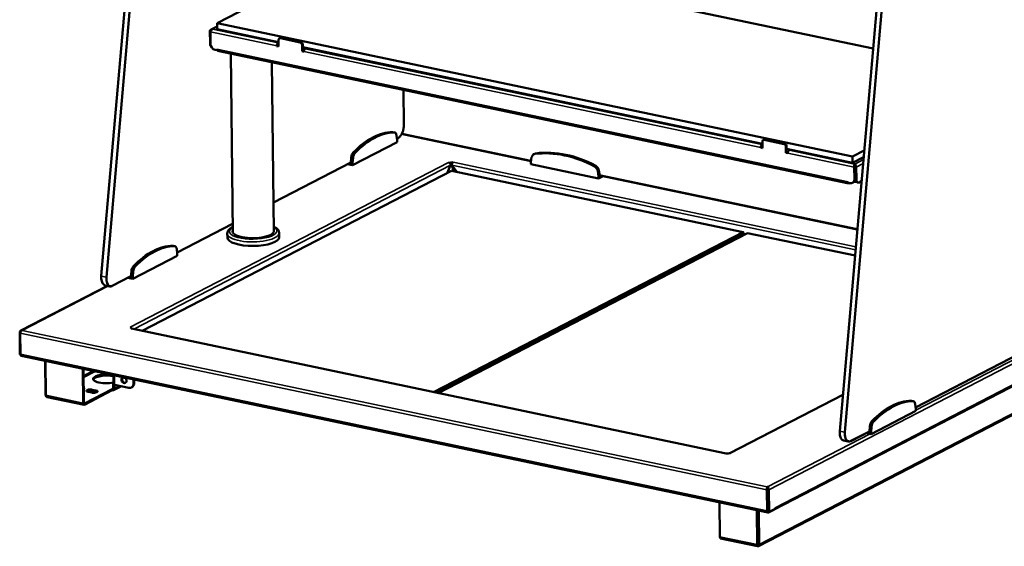
# Model space of a CAD drawing. Units: millimetres. Extents: x 65 to 5840, y 100 to 4100.
# Drawn here: x 4325 to 5236, y 2997 to 3484 of the extents above; entities that cross this region are included whole.
import ezdxf

# ---------------------------------------------------------------- set-up
doc = ezdxf.new("R2010")
doc.units = ezdxf.units.MM
doc.header["$LTSCALE"] = 20
doc.layers.add('Visible (ISO)', color=7, linetype='Continuous', lineweight=50)
doc.layers.add('Visible Narrow (ISO)', color=7, linetype='Continuous', lineweight=35)

msp = doc.modelspace()

# ---------------------------------------------------------------- linework, layer by layer
at = {"layer": 'Visible (ISO)'}
for p, q in [((4400.77, 3247.26), (4444.67, 3750.57)), ((5084.03, 3103.88), (5127.93, 3607.19)), ((4507.81, 3481.02), (4650.74, 3554.88)), ((4650.74, 3554.88), (5114.87, 3457.49)), ((4507.81, 3481.02), (4507.87, 3475.36)), ((5095.85, 3357.62), (4507.81, 3481.02)), ((4501.26, 3473.5), (4501.38, 3462.57)), ((4501.76, 3461.95), (4501.64, 3472.88)), ((4507.84, 3478.04), (4502.34, 3475.2)), ((4503.62, 3475.47), (4503.66, 3475.41)), ((4503.62, 3475.4), (4503.62, 3475.47)), ((4564.79, 3463.42), (4507.87, 3475.36)), ((4564.35, 3462.67), (4564.8, 3462.9)), ((4564.77, 3465.47), (4564.84, 3459.53)), ((4565.52, 3466.89), (4566.18, 3467.23)), ((4584.8, 3463.15), (4566.42, 3467)), ((4585.46, 3463.49), (4567.08, 3467.34)), ((4507.65, 3456.01), (4505.99, 3456.36)), ((4507.65, 3456.01), (4507.64, 3456.96)), ((4507.64, 3456.96), (4507.65, 3456.96)), ((4507.65, 3456.96), (4507.65, 3456.95)), ((4507.79, 3456.08), (4507.65, 3456.01)), ((4508.41, 3455.42), (5092.53, 3332.85)), ((4563.17, 3459.88), (4563.16, 3459.97)), ((4563.17, 3459.88), (4563.83, 3460.22)), ((4564.84, 3459.53), (4563.17, 3459.88)), ((4563.82, 3460.31), (4563.83, 3460.22)), ((4563.83, 3460.22), (4564.83, 3460.01)), ((4564.81, 3461.77), (4564.36, 3461.54)), ((4586.55, 3454.97), (4586.49, 3460.91)), ((4587.21, 3455.31), (4586.55, 3454.97)), ((4588.22, 3454.62), (4586.55, 3454.97)), ((4587.21, 3455.31), (4587.15, 3461.25)), ((5012.5, 3369.47), (4587.18, 3458.72)), ((4587.21, 3455.31), (4588.24, 3455.1)), ((4588.22, 3454.71), (4588.22, 3454.62)), ((4590.56, 3458.01), (4589.41, 3457.41)), ((4522.33, 3287.53), (4520.52, 3452.88)), ((4560.33, 3287.95), (4558.61, 3444.89)), ((4680.4, 3419.33), (4680.75, 3386.79)), ((4670.6, 3380.29), (4672.27, 3379.94)), ((4674.47, 3372.8), (4673.94, 3377.26)), ((4675.36, 3374.69), (4674.31, 3374.15)), ((4674.49, 3370.92), (4674.47, 3372.8)), ((4679.15, 3379.05), (4679.04, 3379)), ((4798.44, 3353.5), (4681.1, 3378.12)), ((5012.55, 3365.58), (5012.48, 3371.52)), ((5013.89, 3373.28), (5013.23, 3372.94)), ((5014.13, 3373.05), (5032.51, 3369.2)), ((5014.79, 3373.39), (5033.17, 3369.54)), ((4633.27, 3349.61), (4674.49, 3370.92)), ((5011.54, 3366.27), (5010.88, 3365.93)), ((5010.88, 3366.02), (5010.88, 3365.93)), ((5010.88, 3365.93), (5012.55, 3365.58)), ((5011.54, 3366.27), (5011.54, 3366.36)), ((5012.54, 3366.06), (5011.54, 3366.27)), ((5012.51, 3368.95), (5012.06, 3368.72)), ((5012.07, 3367.59), (5012.52, 3367.82)), ((5034.2, 3366.96), (5034.26, 3361.02)), ((5034.86, 3367.3), (5034.92, 3361.36)), ((5095.91, 3351.97), (5034.89, 3364.77)), ((5037.12, 3363.46), (5038.27, 3364.06)), ((5106.65, 3363.2), (5095.85, 3357.62)), ((4632.01, 3356.81), (4631.57, 3351.85)), ((4633.68, 3356.46), (4633.24, 3351.5)), ((4798.96, 3356.97), (4798.27, 3352.42)), ((4800.79, 3359.73), (4801.88, 3360.3)), ((5034.26, 3361.02), (5034.92, 3361.36)), ((5034.26, 3361.02), (5035.93, 3360.67)), ((5035.95, 3361.15), (5034.92, 3361.36)), ((5035.93, 3360.67), (5035.93, 3360.77)), ((5095.85, 3357.62), (5095.91, 3351.97)), ((5106.13, 3357.25), (5095.91, 3351.97)), ((4438.49, 3196.53), (4724.72, 3344.45)), ((4631.59, 3352.07), (4560.03, 3315.09)), ((4628.69, 3350.57), (4633.27, 3349.61)), ((4631.28, 3351.91), (4631.57, 3351.85)), ((4631.57, 3351.85), (4633.24, 3351.5)), ((4633.24, 3351.5), (4633.27, 3349.61)), ((4723.98, 3349.67), (4720.8, 3342.42)), ((4722.12, 3352.13), (4722.12, 3352.14)), ((4722.12, 3352.14), (4722.12, 3352.14)), ((4722.12, 3352.14), (4722.96, 3351.96)), ((4722.12, 3352.13), (4722.12, 3352.14)), ((4722.96, 3351.96), (4722.97, 3351.73)), ((4724.72, 3344.45), (4994.52, 3287.84)), ((4729.94, 3343.36), (4725.09, 3349.76)), ((4725.72, 3352.18), (4726.28, 3352.47)), ((4725.72, 3351.94), (4725.72, 3352.18)), ((4726.1, 3344.16), (4726.08, 3345.75)), ((4726.28, 3352.47), (4726.28, 3352.46)), ((4726.28, 3352.46), (4726.28, 3352.47)), ((4726.28, 3352.46), (4726.28, 3352.46)), ((4726.76, 3344.02), (4726.74, 3346.09)), ((4798.27, 3352.42), (4798.3, 3350.53)), ((4798.3, 3350.53), (4860.94, 3337.38)), ((4860.92, 3339.27), (4860.13, 3344.13)), ((4862.02, 3339.84), (4861.23, 3344.7)), ((5097.58, 3336.92), (5097.46, 3347.85)), ((5098.01, 3350.74), (5097.81, 3350.73)), ((5097.81, 3350.73), (5097.82, 3350.08)), ((5097.87, 3349.6), (5098.02, 3349.61)), ((5098.02, 3349.61), (5098.01, 3350.74)), ((5098.12, 3348.2), (5098.24, 3337.26)), ((5098.31, 3348.21), (5098.44, 3337.28)), ((5099.32, 3348), (5099.44, 3337.07)), ((4860.92, 3339.27), (4862.02, 3339.84)), ((4860.94, 3337.38), (4860.92, 3339.27)), ((4860.94, 3337.38), (4865.07, 3339.52)), ((5100.28, 3290.16), (4861.97, 3340.17)), ((4862.02, 3339.84), (4862.46, 3340.06)), ((5098.16, 3335.43), (5098.75, 3335.3)), ((5098.23, 3338.5), (5098.42, 3338.6)), ((5102.5, 3333.71), (5104.15, 3334.57)), ((5103.32, 3335.29), (5103.33, 3334.34)), ((5103.33, 3335.29), (5103.32, 3335.29)), ((5103.33, 3335.28), (5103.33, 3335.29)), ((5091.77, 3334.39), (5091.77, 3334.38)), ((5091.78, 3334.38), (5091.77, 3334.39)), ((5091.79, 3333.43), (5091.78, 3334.38)), ((5091.79, 3333.43), (5093.45, 3333.08)), ((5093.35, 3333.1), (5093.01, 3332.93)), ((5095.7, 3333.35), (5096.36, 3333.7)), ((5099.73, 3333.97), (5098.17, 3334.3)), ((5101.16, 3333.59), (5100.16, 3333.8)), ((5102.24, 3333.77), (5103.33, 3334.34)), ((4522.25, 3295.56), (4470.91, 3269.03)), ((4517.39, 3282.75), (4517.35, 3286.52)), ((4565.38, 3283.27), (4565.34, 3287.04)), ((4994.52, 3287.84), (4708.28, 3139.92)), ((4710.42, 3139.47), (4995.36, 3286.72)), ((4712.46, 3139.04), (4998.69, 3286.96)), ((4995.36, 3286.72), (4994.52, 3287.84)), ((4994.52, 3287.84), (4995.08, 3287.18)), ((4995.08, 3287.18), (4995.36, 3286.72)), ((4995.36, 3286.72), (4995.38, 3285.25)), ((4998.69, 3286.96), (5098.18, 3266.08)), ((4467.2, 3275.18), (4468.87, 3274.83)), ((4471.08, 3267.69), (4470.54, 3272.15)), ((4429.87, 3244.5), (4471.1, 3265.8)), ((4471.1, 3265.8), (4471.08, 3267.69)), ((4428.2, 3246.96), (4410.94, 3238.04)), ((4425.29, 3245.46), (4429.87, 3244.5)), ((4427.88, 3246.8), (4428.18, 3246.73)), ((4428.61, 3251.69), (4428.18, 3246.73)), ((4428.18, 3246.73), (4429.85, 3246.38)), ((4430.28, 3251.34), (4429.85, 3246.38)), ((4429.85, 3246.38), (4429.87, 3244.5)), ((4406.4, 3238.1), (4326.32, 3196.72)), ((4408.56, 3237.65), (4404.38, 3238.53)), ((5023.46, 3031.42), (5373.7, 3212.42)), ((5314.85, 3208.69), (5154.17, 3125.66)), ((4428.3, 3199.68), (4427.46, 3199.86)), ((4427.46, 3199.86), (4427.46, 3199.86)), ((4427.46, 3199.86), (4427.47, 3199.86)), ((4427.46, 3199.86), (4427.46, 3199.86)), ((4428.31, 3198.95), (4428.3, 3199.68)), ((4428.31, 3198.48), (4428.87, 3198.77)), ((4428.32, 3198.48), (4428.31, 3198.48)), ((4428.33, 3198.48), (4428.32, 3198.48)), ((4979.03, 3083.1), (4428.8, 3198.56)), ((4428.87, 3198.77), (4428.87, 3198.55)), ((4325.24, 3195.02), (4325.46, 3174.66)), ((4325.83, 3174.98), (4325.62, 3194.4)), ((4327.6, 3196.99), (4327.64, 3196.92)), ((4327.6, 3196.92), (4327.6, 3196.99)), ((4325.86, 3174.57), (4325.46, 3174.66)), ((4326.59, 3173.45), (5017.63, 3028.44)), ((5356.2, 3177.03), (5008.88, 2997.54)), ((4348.74, 3168.81), (4349.09, 3137.56)), ((4349.47, 3136.94), (4349.12, 3168.73)), ((4383.98, 3129.7), (4383.63, 3161.48)), ((4384.3, 3161.35), (4384.64, 3130.04)), ((4412.03, 3151.04), (4411.98, 3155.54)), ((4412.2, 3155.49), (4412.26, 3150.53)), ((4411.83, 3147.46), (4412.01, 3147.56)), ((4412.01, 3147.42), (4411.83, 3147.46)), ((4411.87, 3143.42), (4411.83, 3147.46)), ((4412.01, 3147.35), (4411.98, 3150.45)), ((4419.35, 3145.41), (4412.04, 3141.64)), ((4412.83, 3146.79), (4412.87, 3143.21)), ((4426.37, 3143.94), (4413, 3146.75)), ((4429.27, 3144.55), (4428.61, 3144.21)), ((4430.45, 3151.66), (4430.49, 3147.78)), ((4431.11, 3151.52), (4431.15, 3148.12)), ((4431.15, 3151.51), (4431.12, 3151.5)), ((4384.74, 3128.17), (4350.73, 3135.31)), ((4385.2, 3129.38), (4410.93, 3142.68)), ((4410.94, 3141.55), (4385.21, 3128.25)), ((4391.91, 3139.44), (4388.57, 3140.14)), ((4392.41, 3142.13), (4395.76, 3141.43)), ((4395.77, 3140.3), (4392.43, 3141)), ((4410.94, 3141.55), (4410.93, 3142.68)), ((4410.93, 3142.68), (4411.05, 3142.65)), ((4411.06, 3141.52), (4410.94, 3141.55)), ((5086.96, 3137.45), (4982.39, 3083.41)), ((5150.46, 3131.8), (5152.13, 3131.45)), ((5154.34, 3124.31), (5153.8, 3128.77)), ((5113.13, 3101.12), (5154.36, 3122.43)), ((5154.36, 3122.43), (5154.34, 3124.31)), ((5111.87, 3108.32), (5111.44, 3103.36)), ((5113.54, 3107.97), (5113.11, 3103)), ((5111.46, 3103.58), (5094.2, 3094.66)), ((5108.55, 3102.08), (5113.13, 3101.12)), ((5111.14, 3103.42), (5111.44, 3103.36)), ((5111.44, 3103.36), (5113.11, 3103)), ((5113.11, 3103), (5113.13, 3101.12)), ((5091.82, 3094.27), (5087.64, 3095.15)), ((4978.77, 3082.97), (4978.78, 3082.98)), ((4978.78, 3082.97), (4978.77, 3082.97)), ((4979.34, 3083.26), (4978.78, 3082.97)), ((4982.94, 3083.3), (4982.09, 3083.47)), ((4982.93, 3083.3), (4982.94, 3083.3)), ((4982.94, 3083.3), (4982.94, 3083.3)), ((5017.01, 3052.26), (5017.21, 3052.28)), ((5017.02, 3051.61), (5017.01, 3052.26)), ((5017.22, 3051.15), (5017.21, 3052.28)), ((5016.66, 3049.39), (5016.88, 3029.97)), ((5017.22, 3051.15), (5017.07, 3051.14)), ((5017.32, 3049.73), (5017.54, 3030.31)), ((5017.52, 3049.75), (5017.74, 3029.38)), ((5018.74, 3029.17), (5018.52, 3049.54)), ((4972.74, 3037.86), (4973.09, 3006.08)), ((5017.62, 3040.25), (5017.43, 3040.15)), ((5007.6, 2998.84), (5007.25, 3030.62)), ((5007.92, 3030.48), (5008.26, 2999.18)), ((5008.11, 3030.44), (5008.46, 2999.19)), ((5009.46, 2998.98), (5009.12, 3030.23)), ((5017.5, 3033.47), (5017.7, 3033.43)), ((5017.7, 3033.33), (5017.5, 3033.37)), ((5017.74, 3029.38), (5018.74, 3029.17)), ((5018.11, 3028.52), (5023.06, 3031.08)), ((5024.29, 3032.04), (5018.74, 3029.17)), ((5023.05, 3031.4), (5023.06, 3031.08)), ((5024.28, 3032.99), (5024.29, 3033)), ((5024.29, 3032.04), (5024.28, 3032.99)), ((5024.29, 3033), (5024.29, 3032.99)), ((5007.85, 2997.41), (4973.85, 3004.55)), ((5007.99, 2998.09), (5008, 2997.56)), ((5008, 2997.56), (5008.19, 2997.58)), ((5008.19, 2997.58), (5008.18, 2998.64))]:
    msp.add_line(p, q, dxfattribs=at)
for centre, major_axis, ratio, start_param, end_param in [((4504.12, 3463.99), (-1.03, -4.89), 0.521136, 5.114032, 5.946101), ((4564.37, 3460.6), (0.45, 2.15), 0.521136, 0.401643, 1.972439), ((4566.44, 3465.12), (-0.92, 1.78), 0.785554, 5.713706, 7.284502), ((4567.1, 3465.46), (-0.92, 1.78), 0.785554, 5.713706, 6.283185), ((4584.82, 3461.26), (-0.92, 1.78), 0.785554, 4.14291, 5.713706), ((4585.48, 3461.6), (-0.92, 1.78), 0.785554, 4.14291, 5.713706), ((4505.94, 3461.07), (-2.3, 4.44), 0.785554, 1.001317, 2.572113), ((4508.86, 3457.58), (-0.45, -2.15), 0.521136, 5.114032, 6.283185), ((4564.37, 3460.6), (-0.205, -0.979), 0.521136, 3.543235, 5.114032), ((4589.43, 3455.34), (-0.45, -2.15), 0.521136, 3.543235, 5.114032), ((4653.26, 3265.41), (23.97, 114.23), 0.521136, 0.113993, 0.689292), ((4669.57, 3375.4), (1.03, 4.89), 0.521136, 0, 0.113993), ((4654.93, 3265.06), (23.97, 114.23), 0.521136, 0.113993, 0.689292), ((4671.24, 3375.05), (1.03, 4.89), 0.521136, 5.288565, 6.397178), ((5014.15, 3371.17), (-0.92, 1.78), 0.785554, 5.713706, 7.284502), ((5014.81, 3371.51), (-0.92, 1.78), 0.785554, 5.713706, 6.283185), ((4830.66, 3248.75), (-53.59, 103.69), 0.785554, 5.426056, 6.001356), ((4831.76, 3249.32), (-53.59, 103.69), 0.785554, 5.426056, 6.001356), ((5012.08, 3366.65), (-0.45, -2.15), 0.521136, 3.543235, 5.114032), ((5012.08, 3366.65), (0.205, 0.979), 0.521136, 0.401643, 1.972439), ((5032.53, 3367.31), (0.92, -1.78), 0.785554, 1.001317, 2.572113), ((5033.19, 3367.65), (0.92, -1.78), 0.785554, 1.001317, 2.572113), ((5037.14, 3361.39), (0.45, 2.15), 0.521136, 0.401643, 1.972439), ((4634.72, 3357.39), (-1.03, -4.89), 0.521136, 3.830885, 4.939499), ((4636.39, 3357.04), (-1.03, -4.89), 0.521136, 3.830885, 4.939499), ((4803.08, 3355.29), (-2.3, 4.44), 0.785554, 6.001356, 7.109969), ((4804.18, 3355.86), (-2.3, 4.44), 0.785554, 6.001356, 6.283185), ((4722.15, 3350.06), (1.01, -1.95), 0.785554, 1.001317, 2.572113), ((4724.63, 3351.61), (2, 0.02), 0.333649, 0.990059, 2.550856), ((4724.64, 3350.48), (-2, -0.02), 0.333649, 4.366112, 5.267934), ((4721.9, 3346.63), (2.3, -4.44), 0.785554, 1.001317, 2.064039), ((4722.56, 3346.97), (-2.3, 4.44), 0.785554, 5.046891, 5.363528), ((4726.3, 3350.39), (0.45, 2.15), 0.521136, 0.401643, 1.972439), ((4722.56, 3346.97), (-2.3, 4.44), 0.785554, 4.14291, 4.562439), ((4856.03, 3344.18), (-2.3, 4.44), 0.785554, 4.317442, 5.426056), ((4857.13, 3344.75), (-2.3, 4.44), 0.785554, 4.317442, 5.426056), ((5097.83, 3348.65), (0.14, -1.05), 0.236353, 1.085235, 2.224216), ((5098.03, 3348.67), (0.14, -1.05), 0.236353, 1.085235, 2.656032), ((5093.4, 3337.8), (2.3, -4.44), 0.785554, 5.713706, 7.284502), ((5094.06, 3338.14), (2.3, -4.44), 0.785554, 0, 1.001317), ((5100.91, 3336.85), (-5, -0.05), 0.333649, 0.927815, 0.985059), ((5101.18, 3338.7), (-1.03, -4.89), 0.521136, 5.114032, 6.283185), ((5102.19, 3338.49), (-1.03, -4.89), 0.521136, 5.114032, 6.684828), ((5101.49, 3335.67), (1.01, -1.95), 0.785554, 0.923639, 1.001317), ((5092.98, 3335), (0.45, 2.15), 0.521136, 1.972439, 2.089568), ((5092.98, 3335), (-0.45, -2.15), 0.521136, 5.655354, 6.684828), ((5100.92, 3335.72), (5, 0.05), 0.333649, 3.916078, 4.126652), ((5101.49, 3335.67), (1.01, -1.95), 0.785554, 5.776728, 6.680758), ((4541.32, 3288.67), (19.2, 0.21), 0.333649, 2.997129, 6.427648), ((4541.39, 3283.01), (24, 0.26), 0.333649, 3.141593, 6.283185), ((4449.86, 3160.29), (23.97, 114.23), 0.521136, 0.113993, 0.689292), ((4451.53, 3159.94), (23.97, 114.23), 0.521136, 0.113993, 0.689292), ((4466.17, 3270.28), (1.03, 4.89), 0.521136, 0, 0.113993), ((4467.84, 3269.93), (1.03, 4.89), 0.521136, 5.288565, 6.397178), ((4431.32, 3252.27), (-1.03, -4.89), 0.521136, 3.830885, 4.939499), ((4432.99, 3251.92), (-1.03, -4.89), 0.521136, 3.830885, 4.939499), ((4427.49, 3197.79), (-1.01, 1.95), 0.785554, 5.651557, 5.713706), ((4429.98, 3199.34), (-2, -0.02), 0.333649, 5.702448, 7.263245), ((4427.49, 3197.79), (-1.01, 1.95), 0.785554, 4.674938, 5.245214), ((4428.35, 3196.41), (0.45, 2.15), 0.521136, 0, 0.401643), ((4327.04, 3175.61), (-0.45, -2.15), 0.521136, 5.114032, 6.283185), ((4405.63, 3152.18), (-12.5, -0.14), 0.333649, 4.475777, 8.384652), ((4405.65, 3151.04), (-12.5, -0.14), 0.333649, 4.176735, 6.147146), ((4422.37, 3151.14), (-1.26, 2.44), 0.785554, 0.172723, 2.96887), ((4381.64, 3142.99), (3.5, 0.04), 0.333649, 5.669493, 6.896878), ((4411.03, 3143.59), (0.459, -0.888), 0.785554, 5.713706, 7.284502), ((4414.21, 3147.37), (-2.2, -0.02), 0.333649, 0, 0.985059), ((4426.32, 3148.65), (2.3, -4.44), 0.785554, 5.713706, 7.284502), ((4426.98, 3149), (2.3, -4.44), 0.785554, 0, 1.001317), ((4381.65, 3141.86), (-3.5, -0.04), 0.333649, 3.647221, 3.755285), ((4390.49, 3141.13), (-3.5, -0.04), 0.333649, 4.126652, 7.268245), ((4390.5, 3140), (-3.5, -0.04), 0.333649, 4.126652, 5.777557), ((4393.83, 3140.43), (3.5, 0.04), 0.333649, 4.126652, 7.268245), ((4393.84, 3139.3), (-3.5, -0.04), 0.333649, 3.647221, 4.126652), ((4411.03, 3143.59), (1.01, -1.95), 0.785554, 5.713706, 7.284502), ((4385.19, 3130.32), (-0.45, -2.15), 0.521136, 5.114032, 6.684828), ((4385.19, 3130.32), (-0.205, -0.979), 0.521136, 5.114032, 6.684828), ((5133.12, 3016.92), (23.97, 114.23), 0.521136, 0.113993, 0.689292), ((5134.79, 3016.57), (23.97, 114.23), 0.521136, 0.113993, 0.689292), ((5149.43, 3126.9), (1.03, 4.89), 0.521136, 0, 0.113993), ((5151.1, 3126.55), (1.03, 4.89), 0.521136, 5.288565, 6.397178), ((5114.58, 3108.9), (-1.03, -4.89), 0.521136, 3.830885, 4.939499), ((5116.25, 3108.55), (-1.03, -4.89), 0.521136, 3.830885, 4.939499), ((4978.8, 3080.9), (0.45, 2.15), 0.521136, 0.325333, 0.401643), ((4980.43, 3083.83), (-2, -0.02), 0.333649, 0.990059, 2.550856), ((4982.96, 3081.23), (-1.01, 1.95), 0.785554, 5.713706, 5.775854), ((5017.04, 3050.19), (0.14, -1.05), 0.236353, 1.085235, 2.224216), ((5017.23, 3050.21), (0.14, -1.05), 0.236353, 1.085235, 2.656032), ((5018.09, 3030.6), (-0.45, -2.15), 0.521136, 5.114032, 6.684828), ((5018.09, 3030.6), (-0.205, -0.979), 0.521136, 5.114032, 5.983279), ((5022.45, 3033.37), (1.01, -1.95), 0.785554, 6.036759, 6.680758), ((5022.45, 3033.37), (-1.01, 1.95), 0.785554, 4.065231, 4.14291), ((4974.3, 3006.7), (-0.45, -2.15), 0.521136, 5.114032, 6.283185)]:
    msp.add_ellipse(centre, major_axis=major_axis, ratio=ratio, start_param=start_param, end_param=end_param, dxfattribs=at)
msp.add_ellipse((4421.71, 3150.8), major_axis=(1.26, -2.44), ratio=0.785554, dxfattribs=at)
for points, knots in [([(4503.62, 3475.47), (4502.75, 3475.51), (4501.9, 3475.09), (4501.51, 3474.44), (4501.34, 3474.15), (4501.25, 3473.83), (4501.26, 3473.5)], [1.570796, 1.570796, 1.570796, 1.570796, 2.666319, 2.666319, 2.666319, 3.141593, 3.141593, 3.141593, 3.141593]), ([(4501.64, 3472.88), (4501.63, 3473.64), (4502.07, 3474.48), (4502.73, 3474.97), (4503.01, 3475.19), (4503.34, 3475.34), (4503.66, 3475.41)], [-3.141593, -3.141593, -3.141593, -3.141593, -2.04607, -2.04607, -2.04607, -1.570796, -1.570796, -1.570796, -1.570796]), ([(4680.75, 3386.79), (4680.76, 3385.82), (4680.69, 3384.81), (4680.36, 3382.8), (4680.11, 3381.8), (4679.47, 3379.89), (4679.07, 3378.99), (4678.16, 3377.38), (4677.65, 3376.66), (4676.56, 3375.47), (4675.97, 3375), (4675.36, 3374.69)], [3.141593, 3.141593, 3.141593, 3.141593, 3.455752, 3.455752, 3.769911, 3.769911, 4.08407, 4.08407, 4.39823, 4.39823, 4.712389, 4.712389, 4.712389, 4.712389]), ([(4681.1, 3378.12), (4680.64, 3378.22), (4680.19, 3378.39), (4679.53, 3378.77), (4679.3, 3378.93), (4679.09, 3379.1)], [3.1415927, 3.1415927, 3.1415927, 3.1415927, 3.4557519, 3.4557519, 3.6343855, 3.6343855, 3.6343855, 3.6343855]), ([(5097.46, 3347.85), (5097.45, 3348.61), (5097.52, 3349.53), (5097.64, 3350.13), (5097.69, 3350.4), (5097.75, 3350.6), (5097.81, 3350.73)], [-3.141593, -3.141593, -3.141593, -3.141593, -2.04607, -2.04607, -2.04607, -1.570796, -1.570796, -1.570796, -1.570796]), ([(5097.82, 3350.08), (5097.82, 3350.02), (5097.82, 3349.96), (5097.83, 3349.81), (5097.85, 3349.73), (5097.88, 3349.55), (5097.9, 3349.46), (5097.93, 3349.35), (5097.94, 3349.33), (5097.94, 3349.32)], [0, 0, 0, 0, 0.02558293, 0.02558293, 0.05217856, 0.05217856, 0.0825372, 0.0825372, 0.08684218, 0.08684218, 0.08684218, 0.08684218]), ([(5098.01, 3350.74), (5098.48, 3350.5), (5098.94, 3349.81), (5099.16, 3349.02), (5099.26, 3348.68), (5099.31, 3348.33), (5099.32, 3348)], [1.570796, 1.570796, 1.570796, 1.570796, 2.666319, 2.666319, 2.666319, 3.141593, 3.141593, 3.141593, 3.141593]), ([(4522.28, 3292.53), (4520.88, 3291.83), (4519.72, 3291.05), (4517.95, 3289.1), (4517.33, 3287.85), (4517.35, 3286.52)], [7.8337781, 7.8337781, 7.8337781, 7.8337781, 8.135177, 8.135177, 8.4362184, 8.4362184, 8.4362184, 8.4362184]), ([(4565.34, 3287.04), (4565.33, 3287.92), (4565.05, 3288.78), (4564.02, 3290.46), (4563.17, 3291.23), (4561.59, 3292.28), (4560.96, 3292.63), (4560.28, 3292.95)], [5.2946258, 5.2946258, 5.2946258, 5.2946258, 5.492044, 5.492044, 5.7511721, 5.7511721, 5.8970661, 5.8970661, 5.8970661, 5.8970661]), ([(4400.77, 3247.26), (4400.7, 3246.4), (4400.69, 3245.56), (4400.8, 3243.95), (4400.92, 3243.18), (4401.29, 3241.79), (4401.53, 3241.15), (4402.15, 3240.06), (4402.52, 3239.59), (4403.37, 3238.88), (4403.86, 3238.64), (4404.38, 3238.53)], [6.108652, 6.108652, 6.108652, 6.108652, 6.37739, 6.37739, 6.646127, 6.646127, 6.914864, 6.914864, 7.183602, 7.183602, 7.452339, 7.452339, 7.452339, 7.452339]), ([(4410.94, 3238.04), (4410.78, 3237.96), (4410.62, 3237.89), (4410.31, 3237.77), (4410.15, 3237.72), (4409.83, 3237.64), (4409.67, 3237.62), (4409.35, 3237.59), (4409.19, 3237.58), (4408.87, 3237.6), (4408.71, 3237.62), (4408.56, 3237.65)], [4.712389, 4.712389, 4.712389, 4.712389, 4.7927175, 4.7927175, 4.873046, 4.873046, 4.9533746, 4.9533746, 5.0337031, 5.0337031, 5.1140316, 5.1140316, 5.1140316, 5.1140316]), ([(4327.6, 3196.99), (4326.73, 3197.03), (4325.88, 3196.61), (4325.49, 3195.95), (4325.32, 3195.67), (4325.23, 3195.35), (4325.24, 3195.02)], [1.570796, 1.570796, 1.570796, 1.570796, 2.666319, 2.666319, 2.666319, 3.141593, 3.141593, 3.141593, 3.141593]), ([(4325.62, 3194.4), (4325.61, 3195.16), (4326.05, 3196), (4326.71, 3196.49), (4327, 3196.7), (4327.32, 3196.85), (4327.64, 3196.92)], [-3.141593, -3.141593, -3.141593, -3.141593, -2.04607, -2.04607, -2.04607, -1.570796, -1.570796, -1.570796, -1.570796]), ([(4412.26, 3150.53), (4412.26, 3150.3), (4412.1, 3150.18), (4412.02, 3150.27), (4411.95, 3150.37), (4412, 3150.66), (4412.02, 3150.91), (4412.02, 3150.96), (4412.03, 3151), (4412.03, 3151.04)], [0, 0, 0, 0, 1.433961, 1.433961, 1.433961, 2.875873, 2.875873, 2.875873, 3.141593, 3.141593, 3.141593, 3.141593]), ([(4349.59, 3136.27), (4349.53, 3136.34), (4349.48, 3136.42), (4349.42, 3136.5), (4349.31, 3136.66), (4349.23, 3136.84), (4349.17, 3137.02)], [-0.4010286, -0.4010286, -0.4010286, -0.4010286, -0.3216551, -0.3216551, -0.3216551, -0.1567016, -0.1567016, -0.1567016, -0.1567016]), ([(4349.54, 3136.42), (4349.67, 3135.98), (4349.96, 3135.64), (4350.31, 3135.46), (4350.44, 3135.39), (4350.59, 3135.34), (4350.73, 3135.31)], [-0.8489351, -0.8489351, -0.8489351, -0.8489351, -0.4331113, -0.4331113, -0.4331113, -0.2744213, -0.2744213, -0.2744213, -0.2744213]), ([(5084.03, 3103.88), (5083.96, 3103.02), (5083.95, 3102.18), (5084.06, 3100.57), (5084.18, 3099.81), (5084.55, 3098.41), (5084.79, 3097.77), (5085.41, 3096.68), (5085.78, 3096.21), (5086.63, 3095.5), (5087.12, 3095.26), (5087.64, 3095.15)], [6.108652, 6.108652, 6.108652, 6.108652, 6.37739, 6.37739, 6.646127, 6.646127, 6.914864, 6.914864, 7.183602, 7.183602, 7.452339, 7.452339, 7.452339, 7.452339]), ([(5094.2, 3094.66), (5094.04, 3094.58), (5093.88, 3094.51), (5093.57, 3094.39), (5093.41, 3094.34), (5093.09, 3094.26), (5092.93, 3094.24), (5092.61, 3094.21), (5092.45, 3094.2), (5092.13, 3094.22), (5091.97, 3094.24), (5091.82, 3094.27)], [4.712389, 4.712389, 4.712389, 4.712389, 4.7927175, 4.7927175, 4.873046, 4.873046, 4.9533746, 4.9533746, 5.0337031, 5.0337031, 5.1140316, 5.1140316, 5.1140316, 5.1140316]), ([(5017.01, 3052.26), (5016.88, 3051.97), (5016.75, 3051.23), (5016.69, 3050.43), (5016.67, 3050.08), (5016.66, 3049.72), (5016.66, 3049.39)], [1.570796, 1.570796, 1.570796, 1.570796, 2.666319, 2.666319, 2.666319, 3.141593, 3.141593, 3.141593, 3.141593]), ([(5018.52, 3049.54), (5018.51, 3050.29), (5018.22, 3051.18), (5017.8, 3051.74), (5017.62, 3051.99), (5017.41, 3052.17), (5017.21, 3052.28)], [-3.141593, -3.141593, -3.141593, -3.141593, -2.04607, -2.04607, -2.04607, -1.570796, -1.570796, -1.570796, -1.570796]), ([(5017.02, 3051.61), (5017.02, 3051.56), (5017.02, 3051.49), (5017.04, 3051.35), (5017.05, 3051.27), (5017.08, 3051.09), (5017.1, 3050.99), (5017.14, 3050.88), (5017.14, 3050.87), (5017.15, 3050.85)], [0, 0, 0, 0, 0.02558293, 0.02558293, 0.05217856, 0.05217856, 0.0825372, 0.0825372, 0.08684218, 0.08684218, 0.08684218, 0.08684218]), ([(5007.94, 2997.47), (5007.84, 2997.33), (5007.73, 2997.46), (5007.66, 2997.9), (5007.65, 2998.02), (5007.63, 2998.17), (5007.62, 2998.33)], [-0.9051151, -0.9051151, -0.9051151, -0.9051151, -0.3216551, -0.3216551, -0.3216551, -0.1567016, -0.1567016, -0.1567016, -0.1567016]), ([(5008.12, 2998.5), (5008.09, 2998.41), (5008.06, 2998.33), (5008.02, 2998.2), (5008, 2998.14), (5007.99, 2998.07), (5007.98, 2998.05), (5007.98, 2998.05), (5007.98, 2998.05), (5007.98, 2998.05)], [0, 0, 0, 0, 0.03175355, 0.03175355, 0.06108681, 0.06108681, 0.08671301, 0.08671301, 0.08981114, 0.08981114, 0.08981114, 0.08981114]), ([(5008.22, 2998.65), (5008.32, 2998.55), (5008.41, 2998.61), (5008.44, 2998.89), (5008.45, 2998.97), (5008.46, 2999.08), (5008.46, 2999.19)], [0.0975156, 0.0975156, 0.0975156, 0.0975156, 0.7883916, 0.7883916, 0.7883916, 1, 1, 1, 1]), ([(5009.42, 2998.47), (5009.35, 2998.04), (5009.17, 2997.74), (5008.96, 2997.59), (5008.78, 2997.47), (5008.58, 2997.44), (5008.38, 2997.5)], [-0.8489351, -0.8489351, -0.8489351, -0.8489351, -0.4331113, -0.4331113, -0.4331113, -0.0975156, -0.0975156, -0.0975156, -0.0975156])]:
    msp.add_open_spline(points, degree=3, knots=knots, dxfattribs=at)
for points in [[(4349.17, 3137.02), (4349.12, 3137.2), (4349.09, 3137.38), (4349.09, 3137.56)], [(4349.47, 3136.94), (4349.47, 3136.76), (4349.5, 3136.58), (4349.54, 3136.42)], [(5007.62, 2998.33), (5007.61, 2998.48), (5007.6, 2998.66), (5007.6, 2998.84)], [(5007.94, 2997.47), (5007.96, 2997.5), (5007.98, 2997.52), (5008, 2997.56)], [(5008.19, 2998.66), (5008.17, 2998.61), (5008.14, 2998.55), (5008.12, 2998.5)], [(5008.26, 2999.18), (5008.26, 2998.94), (5008.24, 2998.77), (5008.19, 2998.67)], [(5008.19, 2997.58), (5008.25, 2997.55), (5008.32, 2997.52), (5008.38, 2997.5)], [(5008.22, 2998.65), (5008.21, 2998.66), (5008.21, 2998.67), (5008.2, 2998.68)], [(5009.46, 2998.98), (5009.46, 2998.8), (5009.45, 2998.63), (5009.42, 2998.47)]]:
    msp.add_open_spline(points, degree=3, dxfattribs=at)
at = {"layer": 'Visible Narrow (ISO)'}
for p, q in [((4401, 3247.15), (4444.89, 3750.47)), ((4449.07, 3749.59), (4405.18, 3246.28)), ((4405.87, 3246.25), (4449.76, 3749.56)), ((5084.26, 3103.78), (5128.15, 3607.09)), ((5132.33, 3606.22), (5088.44, 3102.9)), ((5089.13, 3102.87), (5133.02, 3606.19)), ((4501.7, 3473.41), (4501.26, 3473.5)), ((4563.16, 3459.97), (4501.64, 3472.88)), ((4503.62, 3475.47), (4507.85, 3477.66)), ((4503.66, 3475.41), (4564.35, 3462.67)), ((4501.75, 3462.49), (4501.38, 3462.57)), ((4566.42, 3467), (4567.08, 3467.34)), ((4584.8, 3463.15), (4585.46, 3463.49)), ((4507.65, 3456.95), (5091.77, 3334.38)), ((4586.49, 3460.91), (4587.15, 3461.25)), ((4588.22, 3454.71), (5010.88, 3366.02)), ((4589.41, 3457.41), (5012.06, 3368.72)), ((4680.31, 3419.35), (4680.67, 3386.7)), ((4670.3, 3380.32), (4671.97, 3379.97)), ((4675.55, 3375.04), (4674.28, 3374.39)), ((4679.46, 3378.83), (4678.77, 3378.47)), ((4798.53, 3354.1), (4680.75, 3378.82)), ((5014.13, 3373.05), (5014.79, 3373.39)), ((5032.51, 3369.2), (5033.17, 3369.54)), ((5034.2, 3366.96), (5034.86, 3367.3)), ((5097.81, 3350.73), (5037.12, 3363.46)), ((4632.01, 3356.81), (4633.68, 3356.46)), ((4633.89, 3361.5), (4635.56, 3361.15)), ((4801.85, 3360.06), (4802.95, 3360.63)), ((5035.93, 3360.77), (5097.46, 3347.85)), ((5098.01, 3350.74), (5105.92, 3354.83)), ((4427.47, 3199.86), (4722.12, 3352.13)), ((4723.98, 3349.67), (4430.78, 3198.15)), ((4631.62, 3352.34), (4560.03, 3315.35)), ((5098.64, 3271.37), (4725.09, 3349.76)), ((4726.08, 3345.75), (4726.74, 3346.09)), ((4726.28, 3352.46), (5098.89, 3274.27)), ((4857.16, 3348.45), (4858.26, 3349.02)), ((4860.13, 3344.13), (4861.23, 3344.7)), ((5098.12, 3348.2), (5097.46, 3347.85)), ((5098.31, 3348.21), (5099.32, 3348)), ((5105.61, 3351.25), (5099.32, 3348)), ((5100.33, 3290.77), (4861.86, 3340.81)), ((5097.58, 3336.92), (5098.24, 3337.26)), ((5098.16, 3335.43), (5098.17, 3334.3)), ((5098.44, 3337.28), (5099.44, 3337.07)), ((5103.32, 3335.28), (5103.33, 3335.28)), ((5103.33, 3335.28), (5104.26, 3335.76)), ((5091.78, 3334.38), (5091.77, 3334.38)), ((5093.01, 3332.93), (5093, 3333.18)), ((4522.24, 3295.82), (4470.88, 3269.28)), ((4466.9, 3275.21), (4468.57, 3274.85)), ((4430.49, 3256.39), (4432.17, 3256.04)), ((4405.18, 3246.28), (4401, 3247.15)), ((4428.22, 3247.23), (4411.13, 3238.4)), ((4428.61, 3251.69), (4430.28, 3251.34)), ((4406.94, 3237.99), (4327.6, 3196.99)), ((5379.86, 3236.27), (5018.52, 3049.54)), ((5024.29, 3032.99), (5374.53, 3213.98)), ((5314.88, 3208.96), (5154.14, 3125.9)), ((4427.47, 3199.86), (4427.47, 3199.86)), ((4978.78, 3082.98), (4428.33, 3198.48)), ((5154.35, 3123.15), (5315.52, 3206.44)), ((4325.68, 3194.92), (4325.24, 3195.02)), ((5016.66, 3049.39), (4325.62, 3194.4)), ((4327.64, 3196.92), (5017.01, 3052.26)), ((4325.83, 3174.98), (5016.88, 3029.97)), ((5009.46, 2998.98), (5357.28, 3178.73)), ((4384.36, 3155.06), (4392.99, 3159.52)), ((4384.38, 3153.51), (4395.13, 3159.07)), ((4412.91, 3155.34), (4413, 3146.75)), ((4412.25, 3151.03), (4412.03, 3151.04)), ((4417.78, 3145.74), (4412.87, 3143.21)), ((4423.36, 3148.63), (4423.18, 3148.54)), ((4431.15, 3148.12), (4430.49, 3147.78)), ((4349.09, 3137.56), (4349.46, 3137.48)), ((4349.47, 3136.94), (4383.98, 3129.7)), ((4392.43, 3141), (4392.41, 3142.13)), ((4395.77, 3140.3), (4395.76, 3141.43)), ((4411.05, 3142.65), (4411.8, 3143.04)), ((5086.93, 3137.04), (4982.93, 3083.3)), ((4384.8, 3129.47), (4385.2, 3129.38)), ((5150.16, 3131.83), (5151.83, 3131.48)), ((5111.87, 3108.32), (5113.54, 3107.97)), ((5113.75, 3113.01), (5115.43, 3112.66)), ((5017.21, 3052.28), (5112.12, 3101.33)), ((5088.44, 3102.9), (5084.26, 3103.78)), ((5111.48, 3103.85), (5094.39, 3095.02)), ((4978.78, 3082.97), (4978.78, 3082.98)), ((4982.93, 3083.3), (4982.93, 3083.3)), ((5017.32, 3049.73), (5016.66, 3049.39)), ((5017.52, 3049.75), (5018.52, 3049.54)), ((5008.17, 3024.9), (5007.98, 3024.8)), ((5016.88, 3029.97), (5017.54, 3030.31)), ((5017.7, 3029.74), (5017.74, 3029.73)), ((5018.1, 3029.31), (5018.11, 3028.52)), ((5024.28, 3032.99), (5024.29, 3032.99)), ((5008.19, 3023.36), (5008, 3023.25)), ((4973.09, 3006.08), (5007.6, 2998.84)), ((5007.6, 2998.84), (5008.26, 2999.18)), ((5007.99, 2998.06), (5007.94, 2997.47)), ((5008.43, 2998.84), (5008.22, 2998.73)), ((5008.22, 2998.64), (5008.22, 2998.65)), ((5008.38, 2997.5), (5008.22, 2998.64)), ((5008.46, 2999.19), (5009.46, 2998.98))]:
    msp.add_line(p, q, dxfattribs=at)
for centre, major_axis, ratio, start_param, end_param in [((4675.45, 3384), (-1.95, -9.3), 0.521136, 0.401643, 1.972439), ((4680.25, 3386.79), (0.5, 0.005), 0.333649, 5.697448, 6.283185), ((4675.13, 3375.13), (0.23, -0.444), 0.785554, 0, 1.001317), ((4680.71, 3382.59), (-1.84, 3.55), 0.785554, 2.114629, 2.572113), ((4681.3, 3379.1), (-0.205, -0.979), 0.521136, 5.114032, 6.283185), ((4541.32, 3288.67), (22, 0.24), 0.333649, 2.613235, 6.811543), ((4541.34, 3286.78), (-24, -0.26), 0.333649, 0, 3.141593), ((4406.43, 3248.31), (-2.05, -9.79), 0.521136, 4.939499, 6.283185), ((4401.27, 3247.21), (-0.498, 0.043), 0.19217, 0, 1.010976), ((4410.61, 3247.44), (-2.05, -9.79), 0.521136, 4.939499, 6.283185), ((4405.45, 3246.34), (-0.498, 0.043), 0.19217, 1.010976, 2.581773), ((4411.03, 3247.35), (-1.95, -9.3), 0.521136, 4.939499, 6.684828), ((4410.71, 3238.48), (0.23, -0.444), 0.785554, 0, 1.001317), ((5089.69, 3104.94), (-2.05, -9.79), 0.521136, 4.939499, 6.283185), ((5084.53, 3103.83), (-0.498, 0.043), 0.19217, 0, 1.010976), ((5093.87, 3104.06), (-2.05, -9.79), 0.521136, 4.939499, 6.283185), ((5088.71, 3102.96), (-0.498, 0.043), 0.19217, 1.010976, 2.581773), ((5094.29, 3103.97), (-1.95, -9.3), 0.521136, 4.939499, 6.684828), ((5093.97, 3095.11), (0.23, -0.444), 0.785554, 0, 1.001317)]:
    msp.add_ellipse(centre, major_axis=major_axis, ratio=ratio, start_param=start_param, end_param=end_param, dxfattribs=at)
msp.add_open_spline([(4349.17, 3137.02), (4349.28, 3136.99), (4349.38, 3136.97), (4349.47, 3136.94)], degree=3, dxfattribs=at)
for points, knots in [([(5007.62, 2998.33), (5007.78, 2998.4), (5007.9, 2998.45), (5008.03, 2998.49), (5008.07, 2998.5), (5008.11, 2998.5), (5008.12, 2998.5), (5008.12, 2998.5)], [-0.2580371, -0.2580371, -0.2580371, -0.2580371, -0.1815734, -0.1815734, -0.1329503, -0.1329503, -0.0939082, -0.0939082, -0.0939082, -0.0939082]), ([(5008.22, 2998.64), (5008.23, 2998.64), (5008.23, 2998.63), (5008.3, 2998.53), (5008.37, 2998.52), (5008.51, 2998.53), (5008.56, 2998.54), (5008.7, 2998.55), (5008.8, 2998.55), (5009.06, 2998.53), (5009.23, 2998.5), (5009.42, 2998.47)], [-0.2816497, -0.2816497, -0.2816497, -0.2816497, -0.2756661, -0.2756661, -0.1757157, -0.1757157, -0.1275797, -0.1275797, -0.069682, -0.069682, 0, 0, 0, 0])]:
    msp.add_open_spline(points, degree=3, knots=knots, dxfattribs=at)

doc.saveas('drawing.dxf')
